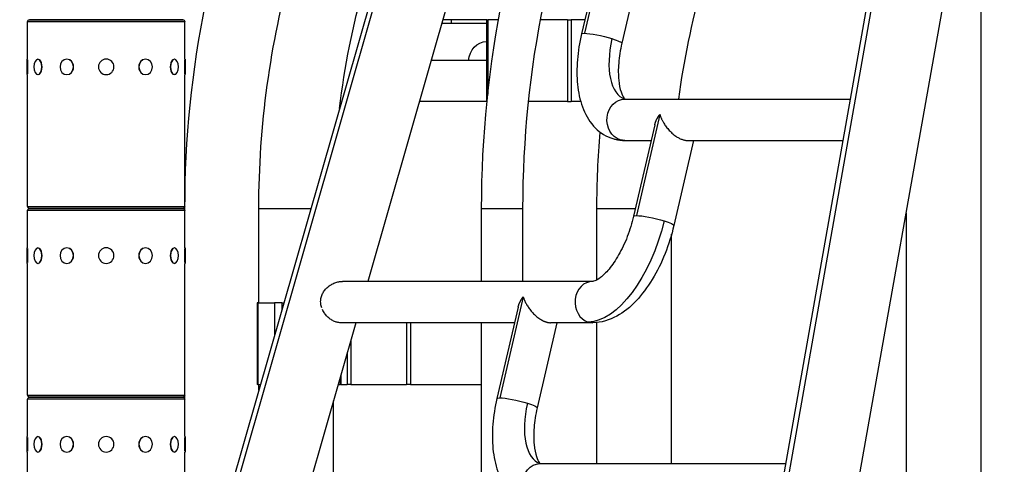
# Model space of a CAD drawing. Extents: x -29 to 25171, y -35653 to 17807.
# Drawn here: x 9710 to 10505, y 3478 to 3837 of the extents above; entities that cross this region are included whole.
import ezdxf

# ---------------------------------------------------------------- set-up
doc = ezdxf.new("R2010")
doc.units = 0
doc.header["$MEASUREMENT"] = 0
doc.header["$PDMODE"] = 1
doc.layers.get('0').update_dxf_attribs({"linetype": 'CONTINUOUS'})
doc.layers.get('DefPoints').update_dxf_attribs({"linetype": 'CONTINUOUS'})
doc.layers.add('FRAM3', color=1, linetype='CONTINUOUS', lineweight=50)
doc.layers.add('寸法線', color=3, linetype='CONTINUOUS', lineweight=18)
doc.layers.add('外形線', color=7, linetype='CONTINUOUS')
doc.styles.get("Standard").update_dxf_attribs({"font": 'TXT.SHX', "bigfont": 'bigfont.shx'})
doc.dimstyles.new('60ベース', dxfattribs={"dimscale": 60, "dimtxt": 3, "dimasz": 3, "dimexe": 0, "dimexo": 1, "dimgap": 1, "dimtad": 3, "dimdec": 1, "dimdsep": 46, "dimtxsty": 'STANDARD', "dimblk": 'DOTSMALL', "dimcen": 0, "dimclrd": 256, "dimclre": 256, "dimclrt": 7, "dimadec": 3, "dimazin": 2, "dimtfac": 1, "dimtdec": 1, "dimtix": 1, "dimtmove": 2, "dimatfit": 2, "dimldrblk": 'OPEN', "dimfxl": 1, "dimtolj": 1, "dimlwd": -1, "dimlwe": -1, "dimarcsym": 0})

# ---------------------------------------------------------------- blocks, each defined once
blk = doc.blocks.new('_DotSmall')
at = {"layer": 'FRAM3', "color": 0, "const_width": 0.5}
blk.add_lwpolyline([(-0.0625, 0, 1), (0.0625, 0, 1)], format="xyb", close=True, dxfattribs=at)
blk = doc.blocks.new('*D18')
at = {"layer": 'DefPoints', "color": 0}
for p in [(9119.33, 4934.07), (14141.51, 2639.09), (14626.99, 2639.09)]:
    blk.add_point(p, dxfattribs=at)
at = {"layer": '寸法線'}
for p, q in [((9179.33, 4934.07), (14626.99, 4934.07)), ((14626.99, 4934.07), (14626.99, 2639.09)), ((14201.51, 2639.09), (14626.99, 2639.09))]:
    blk.add_line(p, q, dxfattribs=at)
at = {"layer": '寸法線', "xscale": 180, "yscale": 180, "zscale": 180}
for p, rotation in [((14626.99, 4934.07), 90), ((14626.99, 2639.09), 270)]:
    blk.add_blockref('_DotSmall', p, dxfattribs=dict(at, rotation=rotation))
at = {"layer": '寸法線', "color": 7, "insert": (14476.99, 3786.58), "char_height": 180, "attachment_point": 5, "rotation": 90}
blk.add_mtext('\\A1;2295', dxfattribs=at)
blk = doc.blocks.new('_OPEN')
at = {"color": 0, "linetype": 'ByBlock'}
for p, q in [((-1, 0.1667), (0, 0)), ((0, 0), (-1, -0.1667)), ((0, 0), (-1, 0))]:
    blk.add_line(p, q, dxfattribs=at)

msp = doc.modelspace()

# ---------------------------------------------------------------- linework, layer by layer
at = {"layer": '外形線', "extrusion": (0, 1, 0)}
for p, q in [((10219.548, 4643.149), (9727.965, 2927.066)), ((10223.313, 4642.65), (9730.576, 2922.542)), ((10183.199, 2660.588), (10534.853, 4640.119)), ((10187.665, 2663.119), (10539.319, 4642.65)), ((10184.771, 3907.833), (10165.812, 3826.133)), ((10180.65, 3899.428), (10163.514, 3825.585)), ((10065.641, 3886.81), (9990.872, 3625.797)), ((10212.01, 3886.81), (10196.051, 3818.035)), ((10242.594, 2650.037), (10461.602, 3882.876)), ((10486.031, 3880.036), (10486.031, 2639.09)), ((9843.094, 3835.453), (9716.094, 3835.453)), ((9716.094, 3805.29), (9716.094, 3835.453)), ((9717.745, 3837.104), (9841.443, 3837.104)), ((9841.443, 3837.104), (9717.745, 3837.104)), ((9843.094, 3805.29), (9843.094, 3835.453)), ((10058.225, 3833.928), (10050.493, 3833.928)), ((10058.225, 3837.103), (10051.402, 3837.103)), ((10087.031, 3837.103), (10058.225, 3837.103)), ((10058.225, 3837.103), (10058.225, 3833.928)), ((10087.031, 3833.928), (10058.225, 3833.928)), ((10087.031, 3837.103), (10087.799, 3837.103)), ((10087.031, 3770.967), (10087.031, 3837.103)), ((10096.451, 3837.103), (10087.799, 3837.103)), ((10087.799, 3837.103), (10087.799, 3776.954)), ((10152.15, 3837.103), (10130.414, 3837.103)), ((10152.15, 3837.103), (10155.252, 3837.103)), ((10152.15, 3837.103), (10152.15, 3770.967)), ((10166.187, 3837.103), (10155.252, 3837.103)), ((10155.252, 3837.103), (10155.252, 3770.967)), ((10086.727, 3819.397), (10087.031, 3819.397)), ((9715.903, 3792.717), (9715.903, 3805.29)), ((9715.903, 3805.29), (9716.094, 3805.29)), ((9716.157, 3804.612), (9716.157, 3793.395)), ((9724.436, 3805.29), (9724.601, 3805.29)), ((9747.748, 3805.29), (9747.844, 3805.29)), ((9811.439, 3805.29), (9811.344, 3805.29)), ((9834.751, 3805.29), (9834.586, 3805.29)), ((9843.03, 3793.395), (9843.03, 3804.612)), ((9843.284, 3805.29), (9843.094, 3805.29)), ((9843.284, 3805.29), (9843.284, 3792.717)), ((10087.031, 3804.035), (10041.93, 3804.035)), ((9715.903, 3792.717), (9716.094, 3792.717)), ((9716.094, 3686.355), (9716.094, 3792.717)), ((9724.436, 3792.717), (9724.601, 3792.717)), ((9747.748, 3792.717), (9747.844, 3792.717)), ((9811.439, 3792.717), (9811.344, 3792.717)), ((9834.751, 3792.717), (9834.586, 3792.717)), ((9843.094, 3686.355), (9843.094, 3792.717)), ((9843.284, 3792.717), (9843.094, 3792.717)), ((10087.031, 3770.967), (10032.457, 3770.967)), ((10087.031, 3770.967), (10087.175, 3770.967)), ((10152.15, 3770.967), (10120.752, 3770.967)), ((10152.15, 3770.967), (10155.252, 3770.967)), ((10162.889, 3770.967), (10155.252, 3770.967)), ((10198.49, 3773.004), (10380.814, 3773.004)), ((10226.811, 3760.626), (10207.853, 3678.926)), ((10222.69, 3752.221), (10205.555, 3678.378)), ((10198.49, 3739.603), (10219.762, 3739.603)), ((10254.05, 3739.603), (10238.091, 3670.828)), ((10248.847, 3739.603), (10374.881, 3739.603)), ((9716.094, 3686.355), (9843.094, 3686.355)), ((9843.094, 3683.053), (9716.094, 3683.053)), ((9716.094, 3652.89), (9716.094, 3683.053)), ((9717.745, 3684.704), (9841.443, 3684.704)), ((9841.443, 3684.704), (9717.745, 3684.704)), ((9841.443, 3684.704), (9843.199, 3684.704)), ((9843.094, 3652.89), (9843.094, 3683.053)), ((9843.199, 3652.89), (9843.199, 3684.704)), ((9902.912, 3684.704), (9944.995, 3684.704)), ((9902.912, 3608.503), (9902.912, 3684.704)), ((10082.848, 3684.704), (10116.249, 3684.704)), ((10082.848, 3625.797), (10082.848, 3684.704)), ((10116.249, 3625.797), (10116.249, 3684.704)), ((10175.962, 3684.704), (10207.022, 3684.704)), ((10175.962, 3626.977), (10175.962, 3684.704)), ((10425.706, 3680.81), (10425.706, 2639.09)), ((10236.287, 3478.589), (10236.287, 3663.803)), ((9715.903, 3640.317), (9715.903, 3652.89)), ((9715.903, 3652.89), (9716.094, 3652.89)), ((9716.157, 3652.212), (9716.157, 3640.995)), ((9724.436, 3652.89), (9724.601, 3652.89)), ((9747.748, 3652.89), (9747.844, 3652.89)), ((9811.439, 3652.89), (9811.344, 3652.89)), ((9834.751, 3652.89), (9834.586, 3652.89)), ((9843.03, 3640.995), (9843.03, 3652.212)), ((9843.284, 3652.89), (9843.094, 3652.89)), ((9843.284, 3652.89), (9843.284, 3640.317)), ((9715.903, 3640.317), (9716.094, 3640.317)), ((9716.094, 3533.955), (9716.094, 3640.317)), ((9724.436, 3640.317), (9724.601, 3640.317)), ((9747.748, 3640.317), (9747.844, 3640.317)), ((9811.439, 3640.317), (9811.344, 3640.317)), ((9834.751, 3640.317), (9834.586, 3640.317)), ((9843.094, 3533.955), (9843.094, 3640.317)), ((9843.284, 3640.317), (9843.094, 3640.317)), ((9843.199, 3500.49), (9843.199, 3640.317)), ((10172.713, 3625.797), (9970.568, 3625.797)), ((10116.452, 3613.418), (10097.493, 3531.719)), ((9901.985, 3608.503), (9901.531, 3608.503)), ((9901.531, 3608.503), (9901.531, 3542.367)), ((9901.985, 3608.503), (9901.985, 3542.367)), ((9901.985, 3608.503), (9915.456, 3608.503)), ((9915.456, 3608.503), (9915.456, 3581.585)), ((9921.461, 3608.503), (9915.456, 3608.503)), ((9921.461, 3608.503), (9923.167, 3608.503)), ((9921.461, 3608.503), (9921.461, 3602.547)), ((10112.33, 3605.014), (10095.195, 3531.171)), ((9981.304, 3592.396), (9906.535, 3331.382)), ((10109.402, 3592.396), (9968.872, 3592.396)), ((10022.087, 3592.396), (10022.087, 3542.367)), ((10025.495, 3592.396), (10025.495, 3542.367)), ((10082.848, 3447.722), (10082.848, 3592.396)), ((10143.691, 3592.396), (10127.732, 3523.621)), ((10172.713, 3592.396), (10138.488, 3592.396)), ((10175.962, 3478.589), (10175.962, 3592.548)), ((9977.151, 3577.897), (9977.151, 3542.367)), ((9974.277, 3567.864), (9974.277, 3542.367)), ((9968.587, 3548.001), (9968.587, 3542.367)), ((9969.041, 3549.587), (9969.041, 3542.367)), ((9901.985, 3542.367), (9901.531, 3542.367)), ((9901.985, 3542.367), (9904.222, 3542.367)), ((9902.912, 3537.794), (9902.912, 3542.367)), ((9966.973, 3542.367), (9968.587, 3542.367)), ((9969.041, 3542.367), (9968.587, 3542.367)), ((9969.041, 3542.367), (9974.277, 3542.367)), ((9977.151, 3542.367), (9974.277, 3542.367)), ((9977.151, 3542.367), (10022.087, 3542.367)), ((10025.495, 3542.367), (10022.087, 3542.367)), ((10025.495, 3542.367), (10082.848, 3542.367)), ((9716.094, 3533.955), (9843.094, 3533.955)), ((9717.745, 3532.304), (9841.443, 3532.304)), ((9841.443, 3532.304), (9717.745, 3532.304)), ((9843.094, 3530.653), (9716.094, 3530.653)), ((9716.094, 3500.49), (9716.094, 3530.653)), ((9843.094, 3500.49), (9843.094, 3530.653)), ((9963.237, 3331.382), (9963.237, 3529.324)), ((9715.903, 3487.917), (9715.903, 3500.49)), ((9715.903, 3500.49), (9716.094, 3500.49)), ((9716.157, 3499.812), (9716.157, 3488.595)), ((9724.436, 3500.49), (9724.601, 3500.49)), ((9747.748, 3500.49), (9747.844, 3500.49)), ((9811.439, 3500.49), (9811.344, 3500.49)), ((9834.751, 3500.49), (9834.586, 3500.49)), ((9843.03, 3488.595), (9843.03, 3499.812)), ((9843.284, 3500.49), (9843.094, 3500.49)), ((9843.284, 3500.49), (9843.284, 3487.917)), ((9715.903, 3487.917), (9716.094, 3487.917)), ((9716.094, 3381.555), (9716.094, 3487.917)), ((9724.436, 3487.917), (9724.601, 3487.917)), ((9747.748, 3487.917), (9747.844, 3487.917)), ((9811.439, 3487.917), (9811.344, 3487.917)), ((9834.751, 3487.917), (9834.586, 3487.917)), ((9843.094, 3381.555), (9843.094, 3487.917)), ((9843.284, 3487.917), (9843.094, 3487.917)), ((9843.199, 3447.722), (9843.199, 3487.917)), ((10130.171, 3478.589), (10328.513, 3478.589))]:
    msp.add_line(p, q, dxfattribs=at)
at = {"layer": '外形線', "extrusion": (1e-16, 0, -1)}
for centre in [(-9779.594, 3799.004), (-9779.594, 3646.604), (-9779.594, 3494.204)]:
    msp.add_circle(centre, 6.286, dxfattribs=at)
for centre, start, end in [((-9717.745, 3835.453), 0, 90), ((-9841.443, 3835.453), 90, 180), ((-9717.745, 3686.355), 270, 0), ((-9717.745, 3683.053), 0, 90), ((-9841.443, 3686.355), 180, 270), ((-9841.443, 3683.053), 90, 180), ((-9717.745, 3533.955), 270, 0), ((-9717.745, 3530.653), 0, 90), ((-9841.443, 3533.955), 180, 270), ((-9841.443, 3530.653), 90, 180)]:
    msp.add_arc(centre, 1.651, start, end, dxfattribs=at)
for centre, major_axis, ratio, start_param, end_param in [((10179.782, 3821.81), (-16.268, 3.775), 0.1294095, 0, 0.5087186), ((10179.782, 3821.81), (-16.268, 3.775), 0.1294095, 0.5087186, 2.0795149), ((10086.727, 3802.697), (0, 16.701), 0.8660254, -1.4905654, 0), ((10179.782, 3821.81), (-16.268, 3.775), 0.1294095, 2.0795149, 3.1415927), ((9724.436, 3799.004), (0, 6.286), 0.5, -1.5707963, 4.712389), ((9747.748, 3799.004), (0, 6.286), 0.8660254, -1.5707963, 4.712389), ((9811.439, 3799.004), (0, 6.286), 0.8660254, -1.5707963, 4.712389), ((9834.751, 3799.004), (0, 6.286), 0.5, -1.5707963, 4.712389), ((10198.49, 3756.303), (0, 16.7), 0.8660254, 3.403392, 6.2831853), ((10198.49, 3756.303), (0, 16.7), 0.8660254, 3.1415927, 3.403392), ((10187.914, 3674.603), (24.982, 80.742), 0.4829629, 1.4224646, 2.9932609), ((10221.823, 3674.603), (-16.268, 3.775), 0.1294095, 0, 0.5087186), ((10221.823, 3674.603), (-16.268, 3.775), 0.1294095, 0.5087186, 2.0795149), ((10221.823, 3674.603), (-16.268, 3.775), 0.1294095, 2.0795149, 3.1415927), ((9724.436, 3646.604), (0, 6.286), 0.5, -1.5707963, 4.712389), ((9747.748, 3646.604), (0, 6.286), 0.8660254, -1.5707963, 4.712389), ((9811.439, 3646.604), (0, 6.286), 0.8660254, -1.5707963, 4.712389), ((9834.751, 3646.604), (0, 6.286), 0.5, -1.5707963, 4.712389), ((10111.463, 3527.396), (-16.268, 3.775), 0.1294095, 0, 0.5087186), ((10111.463, 3527.396), (-16.268, 3.775), 0.1294095, 0.5087186, 2.0795149), ((10111.463, 3527.396), (-16.268, 3.775), 0.1294095, 2.0795149, 3.1415927), ((9724.436, 3494.204), (0, 6.286), 0.5, -1.5707963, 4.712389), ((9747.748, 3494.204), (0, 6.286), 0.8660254, -1.5707963, 4.712389), ((9811.439, 3494.204), (0, 6.286), 0.8660254, -1.5707963, 4.712389), ((9834.751, 3494.204), (0, 6.286), 0.5, -1.5707963, 4.712389), ((10130.171, 3461.889), (0, 16.701), 0.8660254, -1.5707963, 0)]:
    msp.add_ellipse(centre, major_axis=major_axis, ratio=ratio, start_param=start_param, end_param=end_param, dxfattribs=at)
at = {"layer": '外形線'}
for centre, major_axis, ratio, start_param, end_param in [((10213.691, 3821.81), (15.109, 48.834), 0.4829629, 1.719128, 3.1379558), ((9724.656, 3799.004), (0, 6.286), 0.5, 3.6101706, 5.8146074), ((9747.875, 3799.004), (0, 6.287), 0.8660254, 3.6101706, 5.8146074), ((9811.312, 3799.004), (0, 6.287), 0.8660254, 0.4685779, 2.6730147), ((9834.531, 3799.004), (0, 6.287), 0.5, 0.4685779, 2.6730147), ((10213.691, 3821.81), (24.982, 80.742), 0.4829629, 3.1415927, 3.2899244), ((9724.656, 3646.604), (0, 6.286), 0.5, 3.6101706, 5.8146074), ((9747.875, 3646.604), (0, 6.287), 0.8660254, 3.6101706, 5.8146074), ((9811.312, 3646.604), (0, 6.286), 0.8660254, 0.4685779, 2.6730147), ((9834.531, 3646.604), (0, 6.286), 0.5, 0.4685779, 2.6730147), ((10172.713, 3609.096), (0, 16.7), 0.8660254, 0, 2.8797933), ((10172.713, 3609.096), (0, 16.701), 0.8660254, 2.8797933, 3.1415927), ((10145.372, 3527.396), (15.109, 48.834), 0.4829629, 1.719128, 3.1379558), ((9724.656, 3494.204), (0, 6.286), 0.5, 3.6101706, 5.8146074), ((9747.875, 3494.204), (0, 6.287), 0.8660254, 3.6101706, 5.8146074), ((9811.312, 3494.204), (0, 6.286), 0.8660254, 0.4685779, 2.6730147), ((9834.531, 3494.204), (0, 6.286), 0.5, 0.4685779, 2.6730147)]:
    msp.add_ellipse(centre, major_axis=major_axis, ratio=ratio, start_param=start_param, end_param=end_param, dxfattribs=at)
for points, knots in [([(9843.199, 3684.704), (9843.199, 3740.343), (9848.825, 3795.979), (9871.012, 3904.222), (9887.573, 3956.822), (9917.98, 4026.839), (9927.66, 4046.707), (9938.133, 4065.99)], [6.28318531, 6.28318531, 6.28318531, 6.28318531, 6.51559683, 6.51559683, 6.74800835, 6.74800835, 6.84330847, 6.84330847, 6.84330847, 6.84330847]), ([(9902.912, 3684.704), (9902.912, 3751.276), (9912.035, 3817.84), (9943.847, 3930.893), (9963.143, 3978.6), (9987.237, 4022.965)], [0, 0, 0, 0, 0.31415927, 0.31415927, 0.56010803, 0.56010803, 0.56010803, 0.56010803]), ([(9968.08, 3765.291), (9972.164, 3799.103), (9978.824, 3832.485), (9997.633, 3899.33), (10010.095, 3932.669), (10025.099, 3964.34)], [0.1385741, 0.1385741, 0.1385741, 0.1385741, 0.31415927, 0.31415927, 0.50054583, 0.50054583, 0.50054583, 0.50054583]), ([(10242.107, 3773.004), (10246.241, 3804.179), (10252.568, 3834.953), (10264.406, 3877.024), (10268.158, 3889.004), (10272.244, 3900.824)], [0.15193745, 0.15193745, 0.15193745, 0.15193745, 0.31415927, 0.31415927, 0.37975443, 0.37975443, 0.37975443, 0.37975443]), ([(10082.848, 3684.704), (10082.848, 3742.584), (10088.698, 3800.461), (10102.308, 3866.86), (10104.549, 3876.863), (10106.969, 3886.81)], [6.28318531, 6.28318531, 6.28318531, 6.28318531, 6.51559683, 6.51559683, 6.55705929, 6.55705929, 6.55705929, 6.55705929]), ([(10116.249, 3684.704), (10116.249, 3740.343), (10121.875, 3795.979), (10135.494, 3862.421), (10138.301, 3874.663), (10141.387, 3886.81)], [6.28318531, 6.28318531, 6.28318531, 6.28318531, 6.51559683, 6.51559683, 6.56850441, 6.56850441, 6.56850441, 6.56850441]), ([(10163.514, 3825.585), (10161.897, 3818.616), (10160.785, 3811.611), (10159.68, 3797.924), (10159.685, 3791.243), (10160.946, 3778.5), (10162.193, 3772.432), (10166.285, 3761.109), (10169.139, 3755.806), (10176.879, 3747.093), (10181.669, 3743.6), (10187.662, 3741.407), (10188.184, 3741.231), (10188.71, 3741.068)], [3.1415927, 3.1415927, 3.1415927, 3.1415927, 3.4260856, 3.4260856, 3.7105785, 3.7105785, 3.9950714, 3.9950714, 4.2795644, 4.2795644, 4.5395338, 4.5395338, 4.5640573, 4.5640573, 4.5640573, 4.5640573]), ([(10196.051, 3818.035), (10194.785, 3812.581), (10193.935, 3807.162), (10193.121, 3797.068), (10193.148, 3792.383), (10193.905, 3784.509), (10194.6, 3781.252), (10196.182, 3776.503), (10197.048, 3774.913), (10198.127, 3773.415), (10198.45, 3773.121), (10198.597, 3773.004)], [3.1415927, 3.1415927, 3.1415927, 3.1415927, 3.4260856, 3.4260856, 3.7067835, 3.7067835, 3.9708231, 3.9708231, 4.2144936, 4.2144936, 4.3782165, 4.3782165, 4.3782165, 4.3782165]), ([(10198.457, 3773.005), (10198.457, 3773.005), (10198.458, 3773.004), (10198.464, 3773.004), (10198.474, 3773.004), (10198.49, 3773.004)], [4.670095273, 4.670095273, 4.670095273, 4.670095273, 4.682722639, 4.682722639, 4.71238898, 4.71238898, 4.71238898, 4.71238898]), ([(10188.71, 3741.068), (10189.346, 3740.871), (10189.988, 3740.694), (10191.281, 3740.38), (10191.932, 3740.242), (10193.238, 3740.008), (10193.894, 3739.91), (10195.208, 3739.755), (10195.866, 3739.698), (10197.18, 3739.621), (10197.836, 3739.603), (10198.49, 3739.603)], [4.56405727, 4.56405727, 4.56405727, 4.56405727, 4.59372362, 4.59372362, 4.62338996, 4.62338996, 4.6530563, 4.6530563, 4.68272264, 4.68272264, 4.71238898, 4.71238898, 4.71238898, 4.71238898]), ([(10205.555, 3678.378), (10204.271, 3672.845), (10202.559, 3667.276), (10198.465, 3656.661), (10196.081, 3651.618), (10191.023, 3642.731), (10188.356, 3638.861), (10183.276, 3632.749), (10180.856, 3630.432), (10176.847, 3627.367), (10175.221, 3626.527), (10173.283, 3625.817), (10172.825, 3625.797), (10172.713, 3625.797)], [6.2831853, 6.2831853, 6.2831853, 6.2831853, 6.5717851, 6.5717851, 6.8604911, 6.8604911, 7.1413538, 7.1413538, 7.4056684, 7.4056684, 7.6495561, 7.6495561, 7.8539816, 7.8539816, 7.8539816, 7.8539816]), ([(10238.091, 3670.828), (10236.305, 3663.131), (10233.902, 3655.48), (10228.039, 3640.83), (10224.581, 3633.834), (10216.781, 3621.009), (10212.448, 3615.178), (10202.929, 3605.101), (10197.749, 3600.828), (10186.171, 3594.484), (10179.642, 3592.396), (10172.713, 3592.396)], [6.2831853, 6.2831853, 6.2831853, 6.2831853, 6.5973446, 6.5973446, 6.9115038, 6.9115038, 7.2256631, 7.2256631, 7.5398224, 7.5398224, 7.8539816, 7.8539816, 7.8539816, 7.8539816]), ([(9953.703, 3604.5), (9953.519, 3605.031), (9953.363, 3605.567), (9952.981, 3607.189), (9952.839, 3608.291), (9952.826, 3609.698), (9952.832, 3609.981), (9952.86, 3610.543), (9952.882, 3610.822), (9952.974, 3611.654), (9953.162, 3612.75), (9953.48, 3613.82), (9953.863, 3614.877), (9954.088, 3615.399), (9954.84, 3616.904), (9955.449, 3617.843), (9956.506, 3619.164), (9956.881, 3619.587), (9957.663, 3620.39), (9958.071, 3620.772), (9958.92, 3621.499), (9959.362, 3621.845), (9960.276, 3622.5), (9960.749, 3622.808), (9962.188, 3623.664), (9963.184, 3624.15), (9964.729, 3624.75), (9965.254, 3624.929), (9966.318, 3625.24), (9966.85, 3625.371), (9968.445, 3625.686), (9969.508, 3625.797), (9970.568, 3625.797)], [0.021739208, 0.021739208, 0.021739208, 0.021739208, 0.023411366, 0.023411366, 0.026755847, 0.026755847, 0.027591967, 0.027591967, 0.028428088, 0.028428088, 0.030100328, 0.031772568, 0.031772568, 0.033444809, 0.033444809, 0.03678929, 0.03678929, 0.03846153, 0.03846153, 0.040133771, 0.040133771, 0.041806011, 0.041806011, 0.043478251, 0.043478251, 0.046822732, 0.046822732, 0.048494973, 0.048494973, 0.050167213, 0.050167213, 0.053511694, 0.053511694, 0.053511694, 0.053511694]), ([(9968.872, 3592.396), (9967.963, 3592.396), (9967.044, 3592.508), (9965.646, 3592.841), (9965.178, 3592.98), (9964.234, 3593.315), (9963.765, 3593.509), (9962.379, 3594.164), (9961.477, 3594.698), (9960.163, 3595.645), (9959.734, 3595.984), (9958.908, 3596.695), (9958.508, 3597.07), (9957.737, 3597.855), (9957.366, 3598.266), (9956.653, 3599.126), (9956.311, 3599.575), (9955.355, 3600.951), (9954.799, 3601.916), (9954.332, 3602.935), (9954.332, 3602.935), (9954.332, 3602.935)], [0, 0, 0, 0, 0.003344481, 0.003344481, 0.005016721, 0.005016721, 0.006688962, 0.006688962, 0.010033443, 0.010033443, 0.011705683, 0.011705683, 0.013377924, 0.013377924, 0.015050164, 0.015050164, 0.016722404, 0.016722404, 0.020066885, 0.020066885, 0.02006721, 0.02006721, 0.02006721, 0.02006721]), ([(10095.195, 3531.171), (10093.578, 3524.201), (10092.466, 3517.197), (10091.361, 3503.51), (10091.366, 3496.829), (10092.627, 3484.085), (10093.874, 3478.018), (10097.966, 3466.695), (10100.82, 3461.392), (10108.56, 3452.678), (10113.35, 3449.186), (10119.343, 3446.993), (10119.865, 3446.817), (10120.391, 3446.654)], [3.1415927, 3.1415927, 3.1415927, 3.1415927, 3.4260856, 3.4260856, 3.7105785, 3.7105785, 3.9950714, 3.9950714, 4.2795644, 4.2795644, 4.5395338, 4.5395338, 4.5640573, 4.5640573, 4.5640573, 4.5640573]), ([(10127.732, 3523.621), (10126.466, 3518.167), (10125.616, 3512.748), (10124.802, 3502.654), (10124.829, 3497.969), (10125.586, 3490.095), (10126.281, 3486.838), (10127.863, 3482.088), (10128.729, 3480.499), (10129.808, 3479), (10130.131, 3478.707), (10130.278, 3478.589)], [3.1415927, 3.1415927, 3.1415927, 3.1415927, 3.4260856, 3.4260856, 3.7067835, 3.7067835, 3.9708231, 3.9708231, 4.2144936, 4.2144936, 4.3782165, 4.3782165, 4.3782165, 4.3782165]), ([(10130.138, 3478.59), (10130.138, 3478.59), (10130.139, 3478.59), (10130.145, 3478.59), (10130.155, 3478.589), (10130.171, 3478.589)], [4.670095273, 4.670095273, 4.670095273, 4.670095273, 4.682722639, 4.682722639, 4.71238898, 4.71238898, 4.71238898, 4.71238898])]:
    msp.add_open_spline(points, degree=3, knots=knots, dxfattribs=at)
for points, weights in [([(10222.69, 3752.221), (10223.376, 3755.179), (10224.882, 3758.053), (10226.811, 3760.626)], [0.672468512561, 0.753260636187, 0.862437798667, 1]), ([(10226.811, 3760.626), (10229.602, 3750.855), (10238.737, 3739.603), (10248.847, 3739.603)], [1, 0.622782500804, 0.459004564158, 0.50866619006]), ([(10112.33, 3605.014), (10112.994, 3607.872), (10114.441, 3610.737), (10116.452, 3613.418)], [0.838733980008, 0.870482862779, 0.924238202776, 1]), ([(10116.452, 3613.418), (10119.748, 3601.876), (10129.685, 3592.396), (10138.488, 3592.396)], [1, 0.739174286006, 0.739174286006, 1])]:
    msp.add_rational_spline(points, weights, degree=3, dxfattribs=at)
msp.add_open_spline([(10175.962, 3684.704), (10175.962, 3705.262), (10176.826, 3725.821), (10178.551, 3746.286)], degree=3, dxfattribs=at)

# ---------------------------------------------------------------- dimensions: what is measured, and where the dimension line sits
at = {"layer": '寸法線'}
dim = msp.add_linear_dim(base=(14626.993, 2639.09), p1=(9119.326, 4934.066), p2=(14141.508, 2639.09), angle=90, dimstyle='60ベース', dxfattribs=at)
dim.commit()
dim.dimension.update_dxf_attribs({"geometry": '*D18', "text_midpoint": (14476.993, 3786.578)})

doc.saveas('drawing.dxf')
